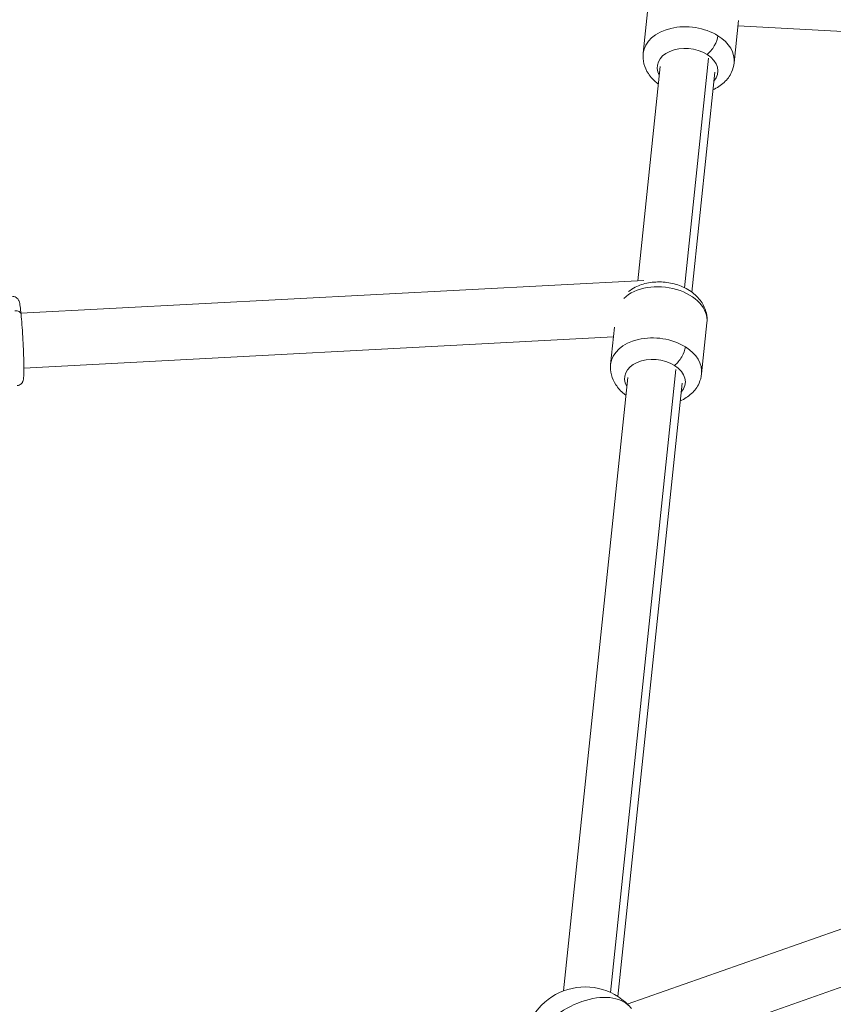
# Model space of a CAD drawing. Units: millimetres. Extents: x -23001 to 5150, y -9829 to -5490.
# Drawn here: x -21704 to -21437, y -8939 to -8616 of the extents above; entities that cross this region are included whole.
import ezdxf

# ---------------------------------------------------------------- set-up
doc = ezdxf.new("R2010")
doc.units = ezdxf.units.MM
doc.header["$MEASUREMENT"] = 0
doc.styles.get("Standard").update_dxf_attribs({"font": 'arial.ttf'})
doc.dimstyles.new('ISO-25', dxfattribs={"dimtxt": 2.5, "dimasz": 2.5, "dimexe": 1.25, "dimexo": 0.625, "dimtad": 1, "dimtxsty": 'Standard', "dimcen": 2.5, "dimadec": 0, "dimazin": 0, "dimtfac": 1, "dimtmove": 0, "dimatfit": 3, "dimfxl": 1, "dimarcsym": 0})

# ---------------------------------------------------------------- blocks, each defined once
blk = doc.blocks.new('*D39')
at = {"color": 0, "lineweight": -2, "transparency": 16777216}
for p, q in [((-22495.93, -6247.71), (-22537.18, -6247.71)), ((-22535.93, -6317.71), (-22535.93, -9671.06)), ((-22495.93, -9741.06), (-22537.18, -9741.06))]:
    blk.add_line(p, q, dxfattribs=at)
at = {"color": 0, "transparency": 16777216}
for points in [[(-22547.6, -6317.71), (-22524.27, -6317.71), (-22535.93, -6247.71)], [(-22547.6, -9671.06), (-22524.27, -9671.06), (-22535.93, -9741.06)]]:
    blk.add_solid(points, dxfattribs=at)
at = {"layer": 'Defpoints', "color": 0, "transparency": 16777216}
for p in [(-18479.01, -6247.71), (-22535.93, -9741.06), (-17950.33, -9741.06)]:
    blk.add_point(p, dxfattribs=at)
at = {"color": 0, "transparency": 16777216, "insert": (-22784.54, -7994.38), "char_height": 330, "attachment_point": 5, "rotation": 90}
blk.add_mtext('350', dxfattribs=at)

msp = doc.modelspace()

# ---------------------------------------------------------------- linework, layer by layer
at = {"color": 0, "linetype": 'Continuous', "lineweight": 0}
for p, q in [((-21497.359, -8610.568), (-21499.116, -8627.342)), ((-21467.823, -8616.564), (-21469.279, -8630.467)), ((-21198.868, -8633.366), (-21468.004, -8618.286)), ((-21477.711, -8628.986), (-21485.59, -8704.216)), ((-21500.896, -8701.937), (-21493.531, -8631.613)), ((-21483.187, -8705.659), (-21475.629, -8633.488)), ((-21498.884, -8701.831), (-21703.228, -8712.597)), ((-21703.228, -8712.597), (-21498.884, -8701.831)), ((-21478.209, -8715.729), (-21479.966, -8732.503)), ((-21508.525, -8717.179), (-21509.803, -8729.378)), ((-21702.281, -8730.572), (-21508.861, -8720.382)), ((-21488.397, -8731.023), (-21509.807, -8935.437)), ((-21525.294, -8934.888), (-21504.218, -8733.65)), ((-21507.392, -8936.763), (-21486.315, -8735.525)), ((-21504.329, -8939.185), (-21224.934, -8841.188)), ((-21224.934, -8841.188), (-21504.329, -8939.185)), ((-21218.976, -8858.174), (-21495.176, -8955.049))]:
    msp.add_line(p, q, dxfattribs=at)
msp.add_arc((-21518.204, -8953.589), 20, 40.16805, 172.5844, dxfattribs=at)
for centre, major_axis, ratio, start_param, end_param in [((-21484.198, -8628.904), (-14.918, 1.562), 0.6799253, -2.1969835, 0), ((-21477.795, -8624.036), (2.662, 4.233), 0.4297466, -2.288976, -0.7181796), ((-21484.198, -8628.904), (14.918, -1.562), 0.6799253, 0, 0.9446092), ((-21494.885, -8730.941), (-14.918, 1.562), 0.6799253, -2.1969835, 0), ((-21488.482, -8726.072), (2.662, 4.233), 0.4297466, -2.288976, -0.7181796), ((-21494.885, -8730.941), (14.918, -1.562), 0.6799253, 0, 0.9446092)]:
    msp.add_ellipse(centre, major_axis=major_axis, ratio=ratio, start_param=start_param, end_param=end_param, dxfattribs=at)
at = {"color": 0, "linetype": 'Continuous', "lineweight": 0, "extrusion": (0, 0, -1)}
for centre, major_axis, ratio, start_param, end_param in [((-21484.58, -8632.551), (-9.946, 1.042), 0.6799253, -0.4510268, 2.1969835), ((-21484.58, -8632.551), (9.946, -1.042), 0.6799253, -0.9446092, 0.4510268), ((-21493.128, -8714.167), (14.918, -1.562), 0.6799253, -2.6147016, 0), ((-21705.186, -8713.121), (1.99, 0.196), 0.6801553, -1.5039145, 0), ((-21495.267, -8734.587), (-9.946, 1.042), 0.6799253, -0.4510268, 2.1969835), ((-21495.267, -8734.587), (9.946, -1.042), 0.6799253, -0.9446092, 0.4510268), ((-21519.301, -8951.916), (16.591, 10.877), 0.614876, -2.2679533, -0.1072518)]:
    msp.add_ellipse(centre, major_axis=major_axis, ratio=ratio, start_param=start_param, end_param=end_param, dxfattribs=at)
at = {"color": 0, "linetype": 'Continuous', "lineweight": 0}
for points, knots in [([(-20664.838, -9652.711), (-20807.817, -9652.711), (-20950.774, -9635.49), (-21222.528, -9568.062), (-21351.295, -9517.874), (-21581.295, -9388.908), (-21682.618, -9310.228), (-21845.812, -9132.296), (-21908.281, -9033.351), (-21986.454, -8827.186), (-22003.55, -8720.428), (-21992.41, -8510.201), (-21964.986, -8406.905), (-21869.306, -8210.787), (-21800.143, -8118.306), (-21626.025, -7952.386), (-21520.002, -7879.609), (-21282.239, -7762.112), (-21150.182, -7717.786), (-20899.083, -7667.369), (-20781.964, -7655.839), (-20664.838, -7655.839)], [1.5707963, 1.5707963, 1.5707963, 1.5707963, 1.8978417, 1.8978417, 2.22484, 2.22484, 2.5507043, 2.5507043, 2.8710497, 2.8710497, 3.1803315, 3.1803315, 3.48435, 3.48435, 3.796241, 3.796241, 4.1182045, 4.1182045, 4.4444781, 4.4444781, 4.712389, 4.712389, 4.712389, 4.712389]), ([(-21499.116, -8627.342), (-21499.237, -8628.492), (-21499.144, -8629.661), (-21498.568, -8631.935), (-21498.065, -8633.029), (-21496.682, -8635.144), (-21495.756, -8636.128), (-21494.53, -8637.119), (-21494.336, -8637.268), (-21494.138, -8637.412)], [5.33857613, 5.33857613, 5.33857613, 5.33857613, 5.58362113, 5.58362113, 5.84449871, 5.84449871, 6.1473177, 6.1473177, 6.20298496, 6.20298496, 6.20298496, 6.20298496]), ([(-21476.236, -8639.287), (-21474.906, -8638.691), (-21473.659, -8637.901), (-21471.572, -8635.951), (-21470.712, -8634.813), (-21469.68, -8632.561), (-21469.39, -8631.524), (-21469.279, -8630.467)], [7.61575995, 7.61575995, 7.61575995, 7.61575995, 7.94720905, 7.94720905, 8.25481218, 8.25481218, 8.48016879, 8.48016879, 8.48016879, 8.48016879]), ([(-21503.971, -8705.514), (-21503.277, -8704.967), (-21502.532, -8704.498), (-21500.39, -8703.407), (-21498.924, -8702.929), (-21495.824, -8702.345), (-21494.185, -8702.259), (-21490.924, -8702.49), (-21489.304, -8702.809), (-21486.219, -8703.845), (-21484.753, -8704.561), (-21482.156, -8706.376), (-21481.012, -8707.465), (-21479.316, -8709.89), (-21478.71, -8711.181), (-21478.167, -8713.598), (-21478.099, -8714.672), (-21478.209, -8715.729)], [1.5543396, 1.5543396, 1.5543396, 1.5543396, 1.7533507, 1.7533507, 2.1008283, 2.1008283, 2.4660298, 2.4660298, 2.8326707, 2.8326707, 3.1988782, 3.1988782, 3.5532421, 3.5532421, 3.8608452, 3.8608452, 4.0862018, 4.0862018, 4.0862018, 4.0862018]), ([(-21704.418, -8736.293), (-21704.192, -8736.281), (-21703.97, -8736.229), (-21703.571, -8736.072), (-21703.401, -8735.965), (-21703.103, -8735.731), (-21702.991, -8735.605), (-21702.8, -8735.358), (-21702.736, -8735.245), (-21702.619, -8735.013), (-21702.582, -8734.91), (-21702.492, -8734.639), (-21702.467, -8734.509), (-21702.304, -8733.611), (-21702.292, -8732.762), (-21702.276, -8730.516), (-21702.287, -8729.419), (-21702.342, -8727.02), (-21702.384, -8725.727), (-21702.495, -8723.053), (-21702.564, -8721.674), (-21702.72, -8718.96), (-21702.808, -8717.626), (-21702.994, -8715.13), (-21703.093, -8713.97), (-21703.294, -8711.924), (-21703.395, -8711.045), (-21703.608, -8709.57), (-21703.6, -8709.197), (-21703.966, -8708.349), (-21704.016, -8708.242), (-21704.188, -8707.972), (-21704.297, -8707.81), (-21704.677, -8707.489), (-21704.882, -8707.349), (-21705.377, -8707.173), (-21705.631, -8707.125), (-21705.912, -8707.131), (-21705.933, -8707.132), (-21705.954, -8707.133)], [5.5340947, 5.5340947, 5.5340947, 5.5340947, 5.5504793, 5.5504793, 5.5684852, 5.5684852, 5.5909528, 5.5909528, 5.6194317, 5.6194317, 5.659251, 5.659251, 5.7389316, 5.7389316, 6.2205787, 6.2205787, 6.5564633, 6.5564633, 6.8815506, 6.8815506, 7.2043586, 7.2043586, 7.526903, 7.526903, 7.8507221, 7.8507221, 8.1799361, 8.1799361, 8.5441506, 8.5441506, 8.5893268, 8.5893268, 8.6297454, 8.6297454, 8.6553313, 8.6553313, 8.6741611, 8.6741611, 8.6756874, 8.6756874, 8.6756874, 8.6756874]), ([(-20664.838, -9484.411), (-20695.565, -9484.411), (-20726.292, -9483.539), (-20787.949, -9480.034), (-20818.876, -9477.378), (-20880.332, -9470.302), (-20910.861, -9465.881), (-20970.933, -9455.373), (-21000.484, -9449.307), (-21058.748, -9435.544), (-21087.462, -9427.85), (-21144.31, -9410.765), (-21172.43, -9401.353), (-21227.518, -9380.966), (-21254.484, -9369.991), (-21306.751, -9346.709), (-21332.068, -9334.419), (-21381.195, -9308.511), (-21405.007, -9294.894), (-21451.331, -9266.222), (-21473.82, -9251.15), (-21517.019, -9219.831), (-21537.727, -9203.584), (-21576.987, -9170.245), (-21595.56, -9153.167), (-21630.906, -9117.944), (-21647.656, -9099.79), (-21679.264, -9062.456), (-21694.091, -9043.267), (-21721.524, -9004.216), (-21734.127, -8984.354), (-21756.919, -8944.339), (-21767.133, -8924.192), (-21802.546, -8844.896), (-21819.352, -8784.368), (-21826.584, -8723.488)], [1.5707963, 1.5707963, 1.5707963, 1.5707963, 1.64836, 1.64836, 1.7269402, 1.7269402, 1.8055429, 1.8055429, 1.8831717, 1.8831717, 1.960658, 1.960658, 2.039202, 2.039202, 2.1178116, 2.1178116, 2.1954897, 2.1954897, 2.2730829, 2.2730829, 2.3517657, 2.3517657, 2.430546, 2.430546, 2.5084325, 2.5084325, 2.5871404, 2.5871404, 2.6669474, 2.6669474, 2.746849, 2.746849, 2.8258637, 2.8258637, 3.0549263, 3.0549263, 3.0549263, 3.0549263]), ([(-21509.803, -8729.378), (-21509.923, -8730.528), (-21509.831, -8731.697), (-21509.255, -8733.971), (-21508.752, -8735.065), (-21507.368, -8737.18), (-21506.443, -8738.164), (-21505.217, -8739.155), (-21505.023, -8739.304), (-21504.825, -8739.449)], [5.33857613, 5.33857613, 5.33857613, 5.33857613, 5.58362113, 5.58362113, 5.84449871, 5.84449871, 6.1473177, 6.1473177, 6.20298496, 6.20298496, 6.20298496, 6.20298496]), ([(-21486.923, -8741.324), (-21485.593, -8740.728), (-21484.345, -8739.938), (-21482.259, -8737.987), (-21481.398, -8736.849), (-21480.367, -8734.597), (-21480.077, -8733.56), (-21479.966, -8732.503)], [7.61575995, 7.61575995, 7.61575995, 7.61575995, 7.94720905, 7.94720905, 8.25481218, 8.25481218, 8.48016879, 8.48016879, 8.48016879, 8.48016879])]:
    msp.add_open_spline(points, degree=3, knots=knots, dxfattribs=at)

# ---------------------------------------------------------------- dimensions: what is measured, and where the dimension line sits
dim = msp.add_linear_dim(base=(-22535.934, -9741.061), p1=(-18479.008, -6247.707), p2=(-17950.326, -9741.061), angle=90, text='350', dimstyle='ISO-25', override={"dimtxt": 330, "dimasz": 70, "dimgap": 80, "dimtad": 3, "dimfxl": 40, "dimfxlon": 1})
dim.commit()
dim.dimension.update_dxf_attribs({"geometry": '*D39', "text_midpoint": (-22784.535, -7994.384)})

doc.saveas('drawing.dxf')
